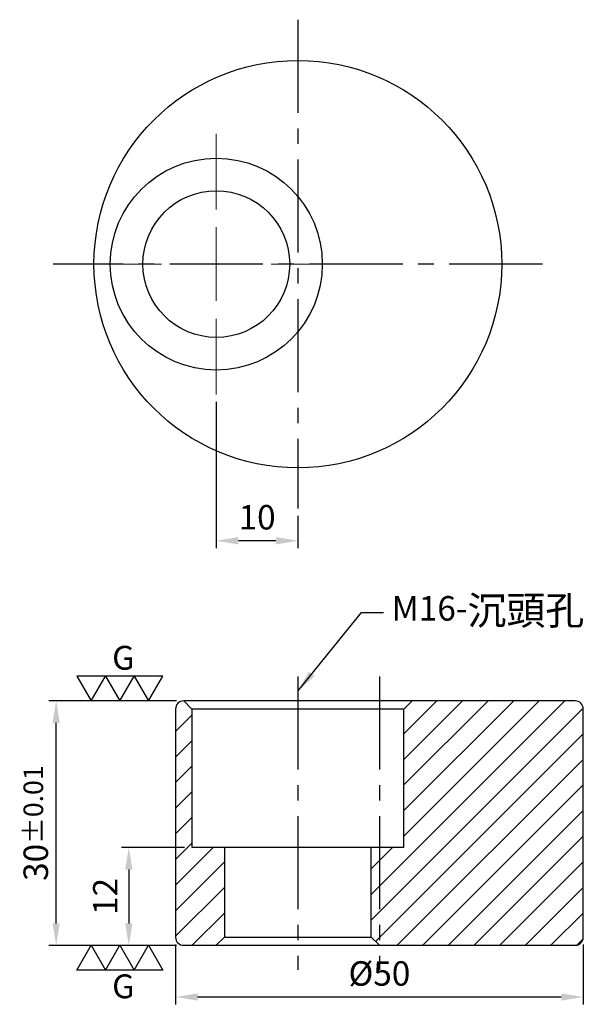
# Model space of a CAD drawing. Units: millimetres. Extents: x -34 to 35, y -91 to 30.
import ezdxf

# ---------------------------------------------------------------- set-up
doc = ezdxf.new("R2010")
doc.units = ezdxf.units.MM
doc.linetypes.add('CENTER2', pattern=[28.575, 19.05, -3.175, 3.175, -3.175])
for name, color, linetype in [('01', 4, 'Continuous'), ('CL', 1, 'CENTER2'), ('DIM', 6, 'Continuous'), ('G', 3, 'Continuous'), ('H', 2, 'Continuous'), ('W', 7, 'Continuous')]:
    doc.layers.add(name, color=color, linetype=linetype)
doc.layers.add('CLL', color=1, linetype='Continuous', lineweight=13)
doc.styles.add('TXT-1', font='txt.shx', dxfattribs={"width": 0.9, "bigfont": 'chineset.shx'})
doc.styles.add('TXT-7', font='txt.shx', dxfattribs={"width": 0.8, "bigfont": 'chineset.shx'})
doc.dimstyles.new('HISO-25', dxfattribs={"dimscale": 1.5, "dimtxt": 2, "dimasz": 1.8, "dimexe": 0.6, "dimexo": 0.6, "dimgap": 0.66666, "dimtad": 0, "dimtoh": 1, "dimdec": 3, "dimdsep": 46, "dimtxsty": 'TXT-7', "dimcen": -2.5, "dimclrd": 256, "dimclre": 256, "dimclrt": 3, "dimadec": 0, "dimazin": 0, "dimtfac": 0.8, "dimtdec": 3, "dimtmove": 0, "dimatfit": 3, "dimfxl": 0, "dimlwd": -1, "dimarcsym": 0})
doc.dimstyles.new('ISO-25', dxfattribs={"dimscale": 1.5, "dimtxt": 2, "dimasz": 1.8, "dimexe": 0.6, "dimexo": 0.6, "dimgap": 0.66666, "dimtad": 1, "dimdec": 3, "dimdsep": 46, "dimtxsty": 'TXT-1', "dimcen": -2.5, "dimclrd": 256, "dimclre": 256, "dimclrt": 3, "dimadec": 0, "dimazin": 0, "dimtfac": 0.8, "dimtdec": 3, "dimtmove": 0, "dimatfit": 3, "dimfxl": 0, "dimlwd": -1, "dimarcsym": 0})

# ---------------------------------------------------------------- blocks, each defined once
blk = doc.blocks.new('M16-18-26-圓孔')
at = {"layer": '01'}
blk.add_circle((0, 0), 9, dxfattribs=at)
at = {"layer": 'CLL', "ltscale": 2}
for p, q in [((0, 6.72), (0, 16)), ((0, -4.52), (0, 4.52)), ((-6.72, 0), (-16, 0)), ((4.52, 0), (-4.52, 0)), ((16, 0), (6.72, 0)), ((0, -16), (0, -6.72))]:
    blk.add_line(p, q, dxfattribs=at)
at = {"layer": 'G'}
blk.add_circle((0, 0), 13, dxfattribs=at)
blk = doc.blocks.new('*D12')
at = {"layer": 'Defpoints', "color": 0}
for p in [(-10, -16), (0, -30), (-10, -33.95)]:
    blk.add_point(p, dxfattribs=at)
at = {"layer": 'DIM', "lineweight": -2}
for p, q in [((-10, -16.9), (-10, -34.85)), ((0, -30.9), (0, -34.85))]:
    blk.add_line(p, q, dxfattribs=at)
at = {"layer": 'DIM'}
blk.add_line((-2.7, -33.95), (-7.3, -33.95), dxfattribs=at)
for points in [[(-7.3, -33.5), (-7.3, -34.4), (-10, -33.95)], [(-2.7, -33.5), (-2.7, -34.4), (0, -33.95)]]:
    blk.add_solid(points, dxfattribs=at)
at = {"layer": 'DIM', "color": 3, "insert": (-5, -31.45), "char_height": 3, "attachment_point": 5, "style": 'TXT-1'}
blk.add_mtext('10', dxfattribs=at)
blk = doc.blocks.new('*D11')
at = {"layer": 'Defpoints', "color": 0}
for p in [(-15, -82.6), (35, -82.6), (-15, -89.94)]:
    blk.add_point(p, dxfattribs=at)
at = {"layer": 'DIM', "lineweight": -2}
for p, q in [((-15, -83.5), (-15, -90.84)), ((35, -83.5), (35, -90.84))]:
    blk.add_line(p, q, dxfattribs=at)
at = {"layer": 'DIM'}
blk.add_line((32.3, -89.94), (-12.3, -89.94), dxfattribs=at)
for points in [[(-12.3, -89.49), (-12.3, -90.39), (-15, -89.94)], [(32.3, -89.49), (32.3, -90.39), (35, -89.94)]]:
    blk.add_solid(points, dxfattribs=at)
at = {"layer": 'DIM', "color": 3, "insert": (10, -87.44), "char_height": 3, "attachment_point": 5, "style": 'TXT-1'}
blk.add_mtext('%%c50', dxfattribs=at)
blk = doc.blocks.new('*D13')
at = {"layer": 'Defpoints', "color": 0}
for p in [(-13, -71.6), (-20.73, -83.6), (-14, -83.6)]:
    blk.add_point(p, dxfattribs=at)
at = {"layer": 'DIM', "lineweight": -2}
for p, q in [((-13.9, -71.6), (-21.63, -71.6)), ((-14.9, -83.6), (-21.63, -83.6))]:
    blk.add_line(p, q, dxfattribs=at)
at = {"layer": 'DIM'}
blk.add_line((-20.73, -74.3), (-20.73, -80.9), dxfattribs=at)
for points in [[(-21.18, -74.3), (-20.28, -74.3), (-20.73, -71.6)], [(-21.18, -80.9), (-20.28, -80.9), (-20.73, -83.6)]]:
    blk.add_solid(points, dxfattribs=at)
at = {"layer": 'DIM', "color": 3, "insert": (-23.23, -77.6), "char_height": 3, "attachment_point": 5, "rotation": 90, "style": 'TXT-1'}
blk.add_mtext('12', dxfattribs=at)
blk = doc.blocks.new('*D14')
at = {"layer": 'Defpoints', "color": 0}
for p in [(-29.64, -53.6), (-14, -53.6), (-14, -83.6)]:
    blk.add_point(p, dxfattribs=at)
at = {"layer": 'DIM', "lineweight": -2}
for p, q in [((-14.9, -53.6), (-30.54, -53.6)), ((-14.9, -83.6), (-30.54, -83.6))]:
    blk.add_line(p, q, dxfattribs=at)
at = {"layer": 'DIM'}
blk.add_line((-29.64, -80.9), (-29.64, -56.3), dxfattribs=at)
for points in [[(-30.09, -56.3), (-29.19, -56.3), (-29.64, -53.6)], [(-30.09, -80.9), (-29.19, -80.9), (-29.64, -83.6)]]:
    blk.add_solid(points, dxfattribs=at)
at = {"layer": 'DIM', "color": 3, "insert": (-32.14, -68.6), "char_height": 3, "attachment_point": 5, "rotation": 90, "style": 'TXT-1'}
blk.add_mtext('30{\\H2.400000;±0.01}', dxfattribs=at)
blk = doc.blocks.new('3G-上橫')
at = {"layer": '01'}
for p, q in [((-8.66, 5), (-5.77, 0)), ((-2.89, 5), (-8.66, 5)), ((-5.77, 0), (-2.89, 5)), ((-2.89, 5), (0, 0)), ((2.89, 5), (-2.89, 5)), ((0, 0), (2.89, 5)), ((2.89, 5), (5.77, 0)), ((8.66, 5), (2.89, 5)), ((5.77, 0), (8.66, 5))]:
    blk.add_line(p, q, dxfattribs=at)
blk.add_text('G', height=4.81, dxfattribs=at).set_placement((-1.54, 6.29))
blk = doc.blocks.new('3G-下橫')
at = {"layer": '01'}
for p, q in [((-7.89, -5), (-5, 0)), ((-5, 0), (-2.11, -5)), ((-2.11, -5), (0.77, 0)), ((0.77, 0), (3.66, -5)), ((3.66, -5), (6.55, 0)), ((6.55, 0), (9.43, -5)), ((-2.11, -5), (-7.89, -5)), ((3.66, -5), (-2.11, -5)), ((9.43, -5), (3.66, -5))]:
    blk.add_line(p, q, dxfattribs=at)
blk.add_text('G', height=4.81, dxfattribs=at).set_placement((-0.77, -10.68))

msp = doc.modelspace()

# ---------------------------------------------------------------- hatches: boundary and pattern name
at = {"layer": 'H'}
h = msp.add_hatch(dxfattribs=at)
h.set_pattern_fill('ANSI31', color=256, scale=0.7, style=0)
h.set_pattern_definition([(45, (-8576.0113, 4620.3378), (-1.5715448, 1.5715448), [])])
h.paths.add_polyline_path([(35, -54.5974, 0.41421356), (34, -53.5974), (14, -53.5974), (13, -54.5974), (13, -71.5974), (9, -71.5974), (9, -82.5974), (10, -83.5974), (34, -83.5974, 0.41421356), (35, -82.5974)])
h.paths.add_polyline_path([(-9, -71.5974), (-13, -71.5974), (-13, -54.5974), (-14, -53.5974, 0.41421356), (-15, -54.5974), (-15, -82.5974, 0.41421356), (-14, -83.5974), (-10, -83.5974), (-9, -82.5974)])

# ---------------------------------------------------------------- linework, layer by layer
at = {"layer": '01', "ltscale": 0.5}
for p, q in [((13, -54.5974), (-13, -54.5974)), ((-9, -82.5974), (9, -82.5974))]:
    msp.add_line(p, q, dxfattribs=at)
at = {"layer": 'CL', "ltscale": 0.6}
for p, q in [((0, 30), (0, -30)), ((30, 0), (-30, 0)), ((0, -50.5974), (0, -86.5974)), ((10, -50.5974), (10, -86.5974))]:
    msp.add_line(p, q, dxfattribs=at)
at = {"layer": 'W', "ltscale": 25.4}
for p, q in [((34, -53.5974), (-14, -53.5974)), ((-15, -54.5974), (-15, -82.5974)), ((35, -82.5974), (35, -54.5974)), ((-14, -83.5974), (34, -83.5974))]:
    msp.add_line(p, q, dxfattribs=at)
at = {"layer": 'W', "ltscale": 0.5}
for p, q in [((-14, -53.5974), (-13, -54.5974)), ((13, -54.5974), (14, -53.5974)), ((-13, -54.5974), (-13, -71.5974)), ((13, -71.5974), (13, -54.5974)), ((13, -71.5974), (-13, -71.5974)), ((-9, -71.5974), (-9, -82.5974)), ((9, -82.5974), (9, -71.5974)), ((-9, -82.5974), (-10, -83.5974)), ((10, -83.5974), (9, -82.5974))]:
    msp.add_line(p, q, dxfattribs=at)
at = {"layer": 'W', "ltscale": 25.4}
msp.add_circle((0, 0), 25, dxfattribs=at)
for centre, start, end in [((-14, -54.5974), 90, 180), ((34, -54.5974), 0, 90), ((-14, -82.5974), 180, 270), ((34, -82.5974), 270, 0)]:
    msp.add_arc(centre, 1, start, end, dxfattribs=at)

# ---------------------------------------------------------------- block references
at = {"rotation": 270}
msp.add_blockref('M16-18-26-圓孔', (-10, 0), dxfattribs=at)
at = {"xscale": 0.6080000000001746, "yscale": 0.6080000000001746, "zscale": 0.6080000000001746}
for name, p in [('3G-上橫', (-21.8372, -53.5974)), ('3G-下橫', (-22.3075, -83.5974))]:
    msp.add_blockref(name, p, dxfattribs=at)

# ---------------------------------------------------------------- texts
at = {"layer": 'DIM', "color": 3, "insert": (11.5042, -44.2434), "char_height": 3, "attachment_point": 7, "style": 'TXT-7'}
msp.add_mtext('M16-{\\H1.167x;沉頭孔}', dxfattribs=at)

# ---------------------------------------------------------------- dimensions: what is measured, and where the dimension line sits
at = {"layer": 'DIM'}
dim = msp.add_linear_dim(base=(-10, -33.954), p1=(0, -30), p2=(-10, -16), dimstyle='ISO-25', dxfattribs=at)
dim.commit()
dim.dimension.update_dxf_attribs({"geometry": '*D12', "text_midpoint": (-5, -31.454)})
dim = msp.add_linear_dim(base=(-29.6403, -53.5974), p1=(-14, -83.5974), p2=(-14, -53.5974), angle=90, dimstyle='ISO-25', override={"dimtol": 1, "dimtp": 0.01, "dimtm": 0.01}, dxfattribs=at)
dim.commit()
dim.dimension.update_dxf_attribs({"geometry": '*D14', "text_midpoint": (-29.6403, -68.5974), "dimtype": 160})
dim = msp.add_linear_dim(base=(-20.7262, -83.5974), p1=(-13, -71.5974), p2=(-14, -83.5974), angle=90, dimstyle='ISO-25', dxfattribs=at)
dim.commit()
dim.dimension.update_dxf_attribs({"geometry": '*D13', "text_midpoint": (-23.2262, -77.5974)})
dim = msp.add_linear_dim(base=(-15, -89.9363), p1=(35, -82.5974), p2=(-15, -82.5974), text='%%c<>', dimstyle='ISO-25', dxfattribs=at)
dim.commit()
dim.dimension.update_dxf_attribs({"geometry": '*D11', "text_midpoint": (10, -87.4363)})

# ---------------------------------------------------------------- leaders
at = {"layer": 'DIM', "annotation_type": 0, "has_hookline": 1, "hookline_direction": 0, "text_width": 17.0273}
msp.add_leader([(0, -52.3882), (7.8042, -42.7434), (10.5042, -42.7434)], dimstyle='HISO-25', override={"dimgap": 0.66666, "dimtad": 0}, dxfattribs=at)

doc.saveas('drawing.dxf')
